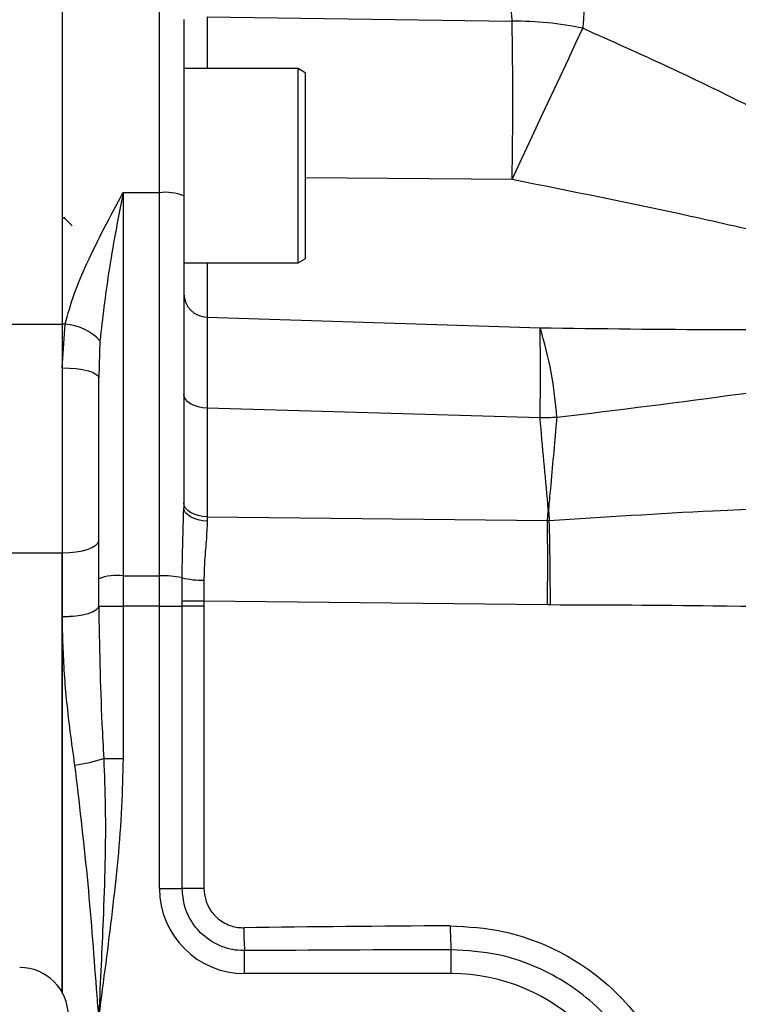
# Model space of a CAD drawing. Units: millimetres. Extents: x -32 to 1260, y -18 to 882.
# Drawn here: x 375 to 434, y 701 to 782 of the extents above; entities that cross this region are included whole.
import ezdxf

# ---------------------------------------------------------------- set-up
doc = ezdxf.new("R2010")
doc.units = ezdxf.units.MM
doc.header["$LTSCALE"] = 5.5
doc.layers.add('MAIN', color=7, linetype='Continuous')

msp = doc.modelspace()

# ---------------------------------------------------------------- linework, layer by layer
at = {"layer": 'MAIN'}
for p, q in [((378.69927, 785.2712), (378.69927, 756.94007)), ((386.69927, 767.76536), (386.69927, 783.8868)), ((390.62947, 782.23188), (415.71696, 781.87359)), ((388.69927, 782.02524), (388.69927, 767.51594)), ((398.09927, 777.98458), (388.69927, 777.98458)), ((398.69927, 777.63816), (398.09927, 777.98458)), ((398.09927, 761.98457), (398.09927, 777.98458)), ((398.69927, 777.63816), (398.69927, 762.33098)), ((415.71696, 768.84087), (398.69927, 768.97999)), ((383.69927, 767.76536), (383.69927, 736.22677)), ((386.69927, 767.76536), (383.69927, 767.76536)), ((386.69927, 736.22677), (386.69927, 767.76536)), ((388.69927, 767.51594), (388.69927, 741.83555)), ((378.71176, 765.59863), (378.836, 765.72667)), ((388.69927, 761.98457), (398.09927, 761.98457)), ((390.62947, 761.98457), (390.62947, 757.52145)), ((398.09927, 761.98457), (398.69927, 762.33098)), ((373.69927, 756.94007), (378.69927, 756.94007)), ((378.69927, 756.94007), (378.69927, 738.12516)), ((378.69927, 753.34323), (378.94608, 756.94007)), ((378.94608, 756.94007), (378.69927, 756.94007)), ((378.69927, 756.94007), (378.69927, 753.34323)), ((381.79799, 755.57431), (381.69927, 752.52518)), ((378.69927, 753.34323), (378.69927, 738.12516)), ((381.69927, 735.97735), (381.69927, 752.52518)), ((390.62947, 750.03253), (390.62947, 741.08208)), ((418.01074, 749.21915), (390.62947, 750.03253)), ((390.62947, 741.08208), (418.62296, 740.77024)), ((418.62296, 740.77024), (418.77492, 740.77611)), ((373.38022, 738.12516), (378.69927, 738.12516)), ((378.69927, 738.12516), (378.69927, 701.92107)), ((378.69927, 732.87902), (378.69927, 738.12516)), ((381.69927, 733.74848), (381.69927, 735.97735)), ((383.69927, 736.22677), (383.69927, 733.73261)), ((383.69927, 736.22677), (386.69927, 736.22677)), ((386.69927, 733.73261), (386.69927, 736.22677)), ((388.56419, 734.12519), (388.56393, 736.06754)), ((390.35631, 735.86956), (390.35931, 734.14034)), ((381.69927, 733.74848), (381.69927, 733.73261)), ((381.69927, 733.73261), (383.69927, 733.73261)), ((383.69927, 733.73261), (383.69927, 721.19778)), ((386.69927, 733.73261), (383.69927, 733.73261)), ((386.69927, 710.48457), (386.69927, 733.73261)), ((386.69927, 733.73261), (388.56503, 733.73261)), ((388.56503, 733.73261), (388.56419, 734.12519)), ((388.56503, 710.48457), (388.56503, 733.73261)), ((390.36099, 733.73261), (388.56503, 733.73261)), ((390.35931, 734.14034), (390.36099, 733.73261)), ((418.62296, 733.82548), (390.35931, 734.14034)), ((390.36099, 733.73261), (390.36099, 710.48457)), ((418.86515, 733.82436), (418.62296, 733.82548)), ((378.69927, 732.86356), (378.69927, 732.87902)), ((378.69927, 701.92107), (378.69927, 732.86356)), ((382.11521, 721.19778), (383.69927, 721.19778)), ((386.69927, 710.48457), (388.56503, 710.48457)), ((390.36099, 710.48457), (388.56503, 710.48457)), ((393.69927, 703.48457), (393.69927, 705.37138)), ((410.69927, 703.48457), (410.69927, 705.45071)), ((410.69927, 703.48457), (393.69927, 703.48457))]:
    msp.add_line(p, q, dxfattribs=at)
at = {"layer": 'MAIN', "flags": 128}
for points in [[(415.71696, 768.84087), (416.55251, 770.63602), (417.37272, 772.39686), (418.16941, 774.10577), (418.93462, 775.74568), (419.66069, 777.30019), (420.34037, 778.75378), (420.96687, 780.09191), (421.53393, 781.30121)], [(390.62947, 757.52145), (413.80691, 756.78359), (418.01074, 756.65014)], [(378.69927, 753.34323), (379.28454, 753.32751), (379.84732, 753.28096), (380.36598, 753.20536), (380.82059, 753.10363), (381.19368, 752.97967), (381.47091, 752.83824), (381.64163, 752.68478), (381.69927, 752.52518)], [(390.62947, 750.03253), (390.24937, 750.06151), (389.8858, 750.13195), (389.55212, 750.24127), (389.26059, 750.38546), (389.02193, 750.5592), (388.8449, 750.75613), (388.73602, 750.969), (388.69927, 751.18999)], [(390.62947, 741.08208), (390.24937, 741.11106), (389.8858, 741.1815), (389.55212, 741.29083), (389.26059, 741.43501), (389.02193, 741.60876), (388.8449, 741.80568), (388.73602, 742.01855), (388.69927, 742.23954)], [(390.62874, 740.73581), (390.24874, 740.76341), (389.88529, 740.83039), (389.55174, 740.93428), (389.26034, 741.07128), (389.02178, 741.23634), (388.84484, 741.42342), (388.736, 741.62563), (388.69927, 741.83555)], [(418.62296, 740.77024), (418.69344, 741.55383), (418.69927, 741.61841)], [(378.69927, 738.12516), (379.28454, 738.14453), (379.84732, 738.2019), (380.36598, 738.29506), (380.82059, 738.42043), (381.19368, 738.5732), (381.47091, 738.74749), (381.64163, 738.9366), (381.69927, 739.13328)], [(378.69927, 732.87902), (379.28454, 732.89573), (379.84732, 732.94521), (380.36598, 733.02556), (380.82059, 733.13369), (381.19368, 733.26544), (381.47091, 733.41576), (381.64163, 733.57886), (381.69927, 733.74848)], [(378.69927, 732.86356), (379.28421, 732.88039), (379.84669, 732.92994), (380.36512, 733.0103), (380.81962, 733.11838), (381.19272, 733.25004), (381.47012, 733.40022), (381.64116, 733.56316), (381.69927, 733.73261)], [(390.35931, 734.14034), (390.06969, 734.13794), (389.78769, 734.1356), (389.5193, 734.13336), (389.27021, 734.13126), (389.04571, 734.12936), (388.85057, 734.12769), (388.68892, 734.12629), (388.56419, 734.12519)]]:
    msp.add_lwpolyline(points, dxfattribs=at)
at = {"layer": 'MAIN'}
for centre, radius, start, end in [((416.07946, 755.71333), 26.16277, 77.9665982, 90.7938868), ((4.01891, 775.35723), 411.74963, 359.0931972, 0.9068028), ((387.19147, 763.56871), 4.22541, 69.0936445, 96.6892862), ((390.65036, 759.47295), 1.95161, 181.3255969, 269.3867897), ((378.64839, 752.65795), 4.29245, 42.7979961, 86.0232795), ((388.264, 747.28672), 31.1856, 3.602222, 17.4725063), ((240.10928, 752.93464), 177.94025, 358.8035437, 1.1964563), ((419.36903, 714.99909), 34.24701, 89.9682714, 92.2730364), ((130.12572, 737.29786), 288.51813, 359.3104166, 0.6895834), ((130.31688, 733.55545), 288.5484, 0.0533951, 1.4339236), ((383.20706, 732.03025), 4.22528, 83.3102854, 110.9067806), ((386.96303, 728.3177), 7.91347, 78.3284694, 91.9100388), ((390.18674, 742.54698), 6.67957, 255.9392211, 271.4547046), ((378.33129, 732.21598), 11.64984, 276.9408423, 288.9537198), ((393.69927, 710.48457), 7, 180, 270), ((420.27822, 707.29931), 26.64878, 180.088433, 184.1487462), ((431.51355, 707.17395), 20.88549, 179.3336535, 184.7328091), ((375.19927, 699.98457), 4, 270, 90), ((410.69927, 687.98457), 15.5, 270, 90)]:
    msp.add_arc(centre, radius, start, end, dxfattribs=at)
for centre, major_axis, ratio, start_param, end_param in [((390.69927, 734.13189), (-0.02228, 12.00099), 0.00581524, 0.95311815, 0.98808381), ((431.61876, 703.48457), (114.54501, 0), 0.03492077, 1.75507813, 1.90885239), ((431.68856, 703.48457), (114.54501, 0), 0.01746038, 1.75507813, 1.90885239)]:
    msp.add_ellipse(centre, major_axis=major_axis, ratio=ratio, start_param=start_param, end_param=end_param, dxfattribs=at)
for points, knots in [([(415.71696, 781.87359), (415.6866, 782.32535), (415.47541, 785.4674), (415.2339, 788.27938), (415.02711, 790.68706)], [0, 0, 0, 0, 0.14377812, 1, 1, 1, 1]), ([(422.12117, 789.686), (422.03408, 788.57398), (421.85959, 786.34599), (421.66857, 783.46375), (421.56088, 781.73409), (421.53393, 781.30121)], [0, 0, 0, 0, 0.42761365, 0.8567474, 1, 1, 1, 1]), ([(390.62947, 782.23188), (390.62791, 781.36508), (390.6256, 780.08224), (390.62516, 778.49828), (390.62501, 777.98458)], [0, 0, 0, 0, 0.67568731, 1, 1, 1, 1]), ([(421.53393, 781.30121), (423.89964, 780.24855), (428.63046, 778.1435), (435.67492, 774.71003), (442.61378, 771.07172), (448.68806, 767.58676), (451.97239, 765.09826), (453.29983, 764.09247)], [0, 0, 0, 0, 0.21046712, 0.42087925, 0.63736887, 0.8534341, 1, 1, 1, 1]), ([(449.39726, 761.03728), (447.88927, 761.48241), (444.02586, 762.62284), (437.66502, 764.17224), (427.95922, 766.39325), (420.61952, 767.86069), (415.71696, 768.84087)], [0, 0, 0, 0, 0.13759862, 0.35252103, 0.56751542, 1, 1, 1, 1]), ([(378.94608, 756.94007), (379.16865, 757.75978), (379.6208, 759.42496), (380.76609, 762.07395), (382.13787, 764.86174), (383.17217, 766.78997), (383.69481, 767.75711), (383.69927, 767.76536)], [0, 0, 0, 0, 0.22595326, 0.45900577, 0.72580698, 0.99766175, 1, 1, 1, 1]), ([(383.69927, 767.76536), (383.69741, 767.75544), (383.28566, 765.56461), (382.48795, 761.51156), (382.01413, 757.43419), (381.79799, 755.57431)], [0, 0, 0, 0, 0.00246618, 0.54497815, 1, 1, 1, 1]), ([(378.82141, 765.74168), (378.94296, 765.61662), (379.17293, 765.38002), (379.40275, 765.14325), (379.51109, 765.03164)], [0, 0, 0, 0, 0.52857811, 1, 1, 1, 1]), ([(390.62947, 757.52145), (390.6284, 757.15449), (390.62622, 756.41077), (390.62527, 754.52211), (390.6264, 752.35427), (390.62867, 750.63859), (390.62947, 750.03253)], [0, 0, 0, 0, 0.246740182, 0.500069845, 0.823399469, 1, 1, 1, 1]), ([(418.01074, 756.65014), (422.96733, 756.57694), (430.696, 756.46279), (439.78405, 756.54076), (445.30552, 756.67077), (448.03372, 756.87357), (449.39726, 756.97492)], [0, 0, 0, 0, 0.4715317, 0.73524641, 0.86767759, 1, 1, 1, 1]), ([(451.62503, 754.40325), (450.30249, 754.03789), (447.65517, 753.30654), (441.94318, 752.2628), (432.58565, 750.86604), (424.47572, 749.87058), (419.38799, 749.24609)], [0, 0, 0, 0, 0.13369081, 0.26760949, 0.5405383, 1, 1, 1, 1]), ([(418.69927, 741.61841), (418.69735, 741.63982), (418.48331, 744.02364), (418.25001, 746.55717), (418.0242, 749.06941), (418.01074, 749.21915)], [0, 0, 0, 0, 0.00844931, 0.94090057, 1, 1, 1, 1]), ([(419.38799, 749.24609), (419.37469, 749.09642), (419.2022, 747.15656), (418.97208, 744.63596), (418.75496, 742.23697), (418.70109, 741.63859), (418.69927, 741.61841)], [0, 0, 0, 0, 0.059062, 0.76550597, 0.99209269, 1, 1, 1, 1]), ([(388.56393, 736.06754), (388.57111, 736.60923), (388.59717, 738.57484), (388.65638, 740.46575), (388.69927, 741.83555)], [0, 0, 0, 0, 0.27558484, 1, 1, 1, 1]), ([(418.77492, 740.77611), (423.26937, 741.06931), (433.82418, 741.75787), (444.39549, 742.06728), (450.46533, 742.24494)], [0, 0, 0, 0, 0.42581953, 1, 1, 1, 1]), ([(418.69927, 741.61841), (418.7011, 741.59816), (418.7264, 741.31729), (418.75157, 741.03658), (418.77492, 740.77611)], [0, 0, 0, 0, 0.07210476, 1, 1, 1, 1]), ([(390.62874, 740.73581), (390.60573, 740.19209), (390.55911, 739.08995), (390.39373, 737.43416), (390.36738, 736.33245), (390.35631, 735.86956)], [0, 0, 0, 0, 0.36085234, 0.73145973, 1, 1, 1, 1]), ([(381.69927, 733.73261), (381.75584, 730.50209), (381.82894, 726.32659), (382.06238, 722.1443), (382.11521, 721.19778)], [0, 0, 0, 0, 0.77368252, 1, 1, 1, 1]), ([(450.39739, 733.40274), (444.35259, 733.53712), (433.843, 733.77076), (423.33098, 733.80838), (418.86515, 733.82436)], [0, 0, 0, 0, 0.57517002, 1, 1, 1, 1]), ([(379.73911, 720.65151), (379.61016, 721.57384), (379.26011, 724.07771), (378.8221, 728.16065), (378.74028, 731.29331), (378.69927, 732.86356)], [0, 0, 0, 0, 0.22532359, 0.61169383, 1, 1, 1, 1]), ([(381.69927, 699.98457), (381.69753, 700.00717), (381.63994, 700.75448), (381.34252, 704.58396), (380.83188, 711.50399), (380.10429, 717.59456), (379.73911, 720.65151)], [0, 0, 0, 0, 0.0032573, 0.10773156, 0.55215589, 1, 1, 1, 1]), ([(383.69927, 721.19778), (383.67149, 719.86384), (383.58389, 715.65744), (382.84174, 708.60302), (382.08726, 702.88144), (381.70223, 700.00664), (381.69927, 699.98457)], [0, 0, 0, 0, 0.18769589, 0.59187603, 0.99686765, 1, 1, 1, 1]), ([(382.11521, 721.19778), (382.16446, 719.86778), (382.32835, 715.4418), (382.14263, 709.7704), (381.90036, 704.0829), (381.77175, 701.46624), (381.70297, 700.06022), (381.70039, 700.00751), (381.69927, 699.98457)], [0, 0, 0, 0, 0.18835461, 0.6268065, 0.80120139, 0.99254828, 0.99675671, 1, 1, 1, 1]), ([(393.69927, 705.37138), (393.58743, 705.37326), (392.90401, 705.3848), (391.5843, 705.70052), (390.30619, 706.55218), (389.33603, 707.68706), (388.69887, 708.91662), (388.60767, 709.98504), (388.56503, 710.48457)], [0, 0, 0, 0, 0.04184934, 0.25572138, 0.49688223, 0.60151063, 0.81368943, 1, 1, 1, 1]), ([(390.36099, 710.48457), (390.38838, 710.16661), (390.44695, 709.4868), (390.85564, 708.70615), (391.47592, 707.98915), (392.28984, 707.45534), (393.12684, 707.26243), (393.55887, 707.25878), (393.62947, 707.25818)], [0, 0, 0, 0, 0.186836719, 0.399452891, 0.504190848, 0.745191429, 0.958357622, 1, 1, 1, 1]), ([(410.62947, 707.41685), (412.08443, 707.33331), (414.63153, 707.18706), (418.10827, 706.05157), (421.03569, 704.56898), (423.66539, 702.59225), (425.93687, 700.20901), (427.7666, 697.46863), (429.12091, 694.463), (429.94057, 691.26913), (430.24549, 687.71726), (429.87081, 684.16199), (428.83489, 680.75811), (427.3748, 677.81611), (425.43575, 675.16918), (423.09187, 672.88005), (420.39262, 671.02375), (417.36985, 669.6209), (414.08159, 668.71246), (411.78018, 668.60569), (410.62947, 668.5523)], [0, 0, 0, 0, 0.07122517, 0.12468882, 0.17815292, 0.23173781, 0.28532326, 0.33899238, 0.39266201, 0.44632875, 0.49999569, 0.56681456, 0.62031847, 0.673822, 0.72720308, 0.78058356, 0.83388119, 0.88717825, 0.94358926, 1, 1, 1, 1]), ([(410.69927, 670.51844), (410.81403, 670.51875), (411.89012, 670.52172), (413.95607, 670.7313), (416.77738, 671.50257), (419.45419, 672.74842), (421.86376, 674.4092), (423.98193, 676.46925), (425.71229, 678.83575), (427.03551, 681.48466), (427.9651, 684.54055), (428.30115, 687.73047), (428.03545, 690.91867), (427.30221, 693.77159), (426.08956, 696.48531), (424.45431, 698.93343), (422.41375, 701.08982), (420.06438, 702.85757), (417.42959, 704.20631), (414.30776, 705.23253), (412.00623, 705.37169), (410.69927, 705.45071)], [0, 0, 0, 0, 0.00627406, 0.058830428, 0.112902279, 0.165441459, 0.219491705, 0.272103968, 0.326229238, 0.378961554, 0.433213456, 0.500016644, 0.5529072, 0.607329652, 0.660219426, 0.714643719, 0.767452951, 0.821793918, 0.874500082, 0.928733049, 1, 1, 1, 1])]:
    msp.add_open_spline(points, degree=3, knots=knots, dxfattribs=at)

doc.saveas('drawing.dxf')
